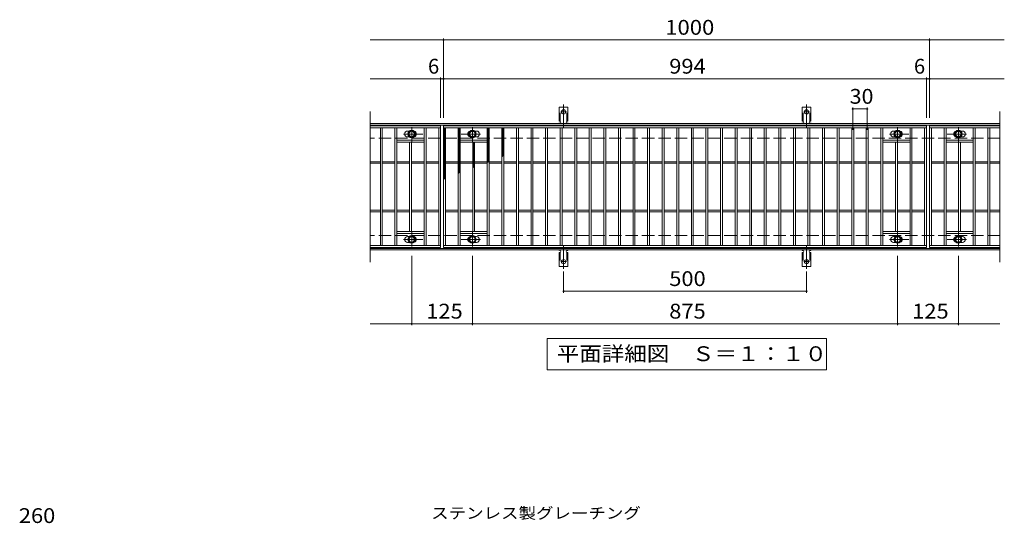
# Model space of a CAD drawing. Units: millimetres. Extents: x -1513 to 1790, y -1382 to 1157.
# Drawn here: x -1401 to 625, y 121 to 1157 of the extents above; entities that cross this region are included whole.
import ezdxf

# ---------------------------------------------------------------- set-up
doc = ezdxf.new("R2010")
doc.units = ezdxf.units.MM
doc.header["$LTSCALE"] = 10
for name, pattern in [('JWW_CENTER1', [6.773333, 4.233333, -0.846667, 0.846667, -0.846667]), ('JWW_CENTER2', [13.546667, 11.006667, -0.846667, 0.846667, -0.846667]), ('JWW_DASHED2', [3.386667, 1.693333, -1.693333]), ('JWW_DASHED3', [3.386667, 2.54, -0.846667])]:
    doc.linetypes.add(name, pattern=pattern)
for name, color, linetype in [('C-1', 7, 'Continuous'), ('C-2', 7, 'Continuous'), ('C-4', 7, 'Continuous'), ('C-5', 7, 'Continuous'), ('C-8', 7, 'Continuous'), ('C-9', 7, 'Continuous'), ('C-A', 7, 'Continuous'), ('D-4', 7, 'Continuous'), ('D-5', 7, 'Continuous')]:
    doc.layers.add(name, color=color, linetype=linetype)
doc.styles.add('ＭＳ ゴシック', font='txt', dxfattribs={"height": 1})

msp = doc.modelspace()

# ---------------------------------------------------------------- linework, layer by layer
at = {"layer": 'C-1', "color": 2, "linetype": 'Continuous', "lineweight": 9}
for p, q in [((615.8, 943.6), (-680.2, 943.6)), ((615.8, 940.6), (-680.2, 940.6)), ((615.8, 686.6), (-680.2, 686.6)), ((615.8, 683.6), (-680.2, 683.6))]:
    msp.add_line(p, q, dxfattribs=at)
at = {"layer": 'C-1', "color": 2, "linetype": 'JWW_DASHED3', "lineweight": 9}
for p, q in [((615.8, 913.6), (-680.2, 913.6)), ((615.8, 713.6), (-680.2, 713.6))]:
    msp.add_line(p, q, dxfattribs=at)
at = {"layer": 'C-2', "color": 3, "linetype": 'Continuous', "lineweight": 9}
for p, q in [((-680.2, 968.6), (-680.2, 658.6)), ((615.8, 968.6), (615.8, 658.6)), ((-535.2, 938.6), (-680.2, 938.6)), ((-535.2, 934.6), (-680.2, 934.6)), ((-659.2, 692.6), (-659.2, 934.6)), ((-655.2, 692.6), (-655.2, 934.6)), ((-629.2, 692.6), (-629.2, 934.6)), ((-625.2, 692.6), (-625.2, 934.6)), ((-569.2, 692.6), (-569.2, 934.6)), ((-565.2, 692.6), (-565.2, 934.6)), ((-539.2, 692.6), (-539.2, 934.6)), ((-535.2, 938.6), (-535.2, 688.6)), ((-529.2, 688.6), (-529.2, 938.6)), ((-529.2, 938.6), (464.8, 938.6)), ((-529.2, 934.6), (464.8, 934.6)), ((-525.2, 692.6), (-525.2, 934.6)), ((-499.2, 692.6), (-499.2, 934.6)), ((-495.2, 692.6), (-495.2, 934.6)), ((-439.2, 692.6), (-439.2, 934.6)), ((-435.2, 692.6), (-435.2, 934.6)), ((-409.2, 692.6), (-409.2, 934.6)), ((-405.2, 692.6), (-405.2, 934.6)), ((-379.2, 692.6), (-379.2, 934.6)), ((-375.2, 692.6), (-375.2, 934.6)), ((-349.2, 692.6), (-349.2, 934.6)), ((-345.2, 692.6), (-345.2, 934.6)), ((-319.2, 692.6), (-319.2, 934.6)), ((-315.2, 692.6), (-315.2, 934.6)), ((-289.2, 692.6), (-289.2, 934.6)), ((-285.2, 692.6), (-285.2, 934.6)), ((-259.2, 692.6), (-259.2, 934.6)), ((-255.2, 692.6), (-255.2, 934.6)), ((-229.2, 692.6), (-229.2, 934.6)), ((-225.2, 692.6), (-225.2, 934.6)), ((-199.2, 692.6), (-199.2, 934.6)), ((-195.2, 692.6), (-195.2, 934.6)), ((-169.2, 692.6), (-169.2, 934.6)), ((-165.2, 692.6), (-165.2, 934.6)), ((-139.2, 692.6), (-139.2, 934.6)), ((-135.2, 692.6), (-135.2, 934.6)), ((-109.2, 692.6), (-109.2, 934.6)), ((-105.2, 692.6), (-105.2, 934.6)), ((-79.2, 692.6), (-79.2, 934.6)), ((-75.2, 692.6), (-75.2, 934.6)), ((-49.2, 692.6), (-49.2, 934.6)), ((-45.2, 692.6), (-45.2, 934.6)), ((-19.2, 692.6), (-19.2, 934.6)), ((-15.2, 692.6), (-15.2, 934.6)), ((10.8, 692.6), (10.8, 934.6)), ((14.8, 692.6), (14.8, 934.6)), ((40.8, 692.6), (40.8, 934.6)), ((44.8, 692.6), (44.8, 934.6)), ((70.8, 692.6), (70.8, 934.6)), ((74.8, 692.6), (74.8, 934.6)), ((100.8, 692.6), (100.8, 934.6)), ((104.8, 692.6), (104.8, 934.6)), ((130.8, 692.6), (130.8, 934.6)), ((134.8, 692.6), (134.8, 934.6)), ((160.8, 692.6), (160.8, 934.6)), ((164.8, 692.6), (164.8, 934.6)), ((190.8, 692.6), (190.8, 934.6)), ((194.8, 692.6), (194.8, 934.6)), ((220.8, 692.6), (220.8, 934.6)), ((224.8, 692.6), (224.8, 934.6)), ((250.8, 692.6), (250.8, 934.6)), ((254.8, 692.6), (254.8, 934.6)), ((280.8, 692.6), (280.8, 934.6)), ((284.8, 692.6), (284.8, 934.6)), ((310.8, 692.6), (310.8, 934.6)), ((314.8, 692.6), (314.8, 934.6)), ((340.8, 692.6), (340.8, 934.6)), ((344.8, 692.6), (344.8, 934.6)), ((370.8, 692.6), (370.8, 934.6)), ((374.8, 692.6), (374.8, 934.6)), ((430.8, 692.6), (430.8, 934.6)), ((434.8, 692.6), (434.8, 934.6)), ((460.8, 692.6), (460.8, 934.6)), ((464.8, 938.6), (464.8, 688.6)), ((470.8, 938.6), (470.8, 688.6)), ((615.8, 938.6), (470.8, 938.6)), ((470.8, 934.6), (615.8, 934.6)), ((474.8, 692.6), (474.8, 934.6)), ((500.8, 692.6), (500.8, 934.6)), ((504.8, 692.6), (504.8, 934.6)), ((560.8, 692.6), (560.8, 934.6)), ((564.8, 692.6), (564.8, 934.6)), ((590.8, 692.6), (590.8, 934.6)), ((594.8, 692.6), (594.8, 934.6)), ((-603.2, 928.1), (-599.6, 928.1)), ((-603.2, 916.1), (-599.6, 916.1)), ((-461.2, 928.1), (-464.8, 928.1)), ((-461.2, 916.1), (-464.8, 916.1)), ((396.8, 928.1), (400.4, 928.1)), ((396.8, 916.1), (400.4, 916.1)), ((538.8, 928.1), (535.2, 928.1)), ((538.8, 916.1), (535.2, 916.1)), ((-569.2, 909.6), (-625.2, 909.6)), ((-569.2, 905.6), (-625.2, 905.6)), ((-599.2, 721.6), (-599.2, 905.6)), ((-595.2, 721.6), (-595.2, 905.6)), ((-495.2, 909.6), (-439.2, 909.6)), ((-495.2, 905.6), (-439.2, 905.6)), ((-469.2, 721.6), (-469.2, 905.6)), ((-465.2, 721.6), (-465.2, 905.6)), ((430.8, 909.6), (374.8, 909.6)), ((430.8, 905.6), (374.8, 905.6)), ((400.8, 721.6), (400.8, 905.6)), ((404.8, 721.6), (404.8, 905.6)), ((504.8, 909.6), (560.8, 909.6)), ((504.8, 905.6), (560.8, 905.6)), ((530.8, 721.6), (530.8, 905.6)), ((534.8, 721.6), (534.8, 905.6)), ((-659.2, 865.1), (-680.2, 865.1)), ((-659.2, 862.1), (-680.2, 862.1)), ((-629.2, 865.1), (-655.2, 865.1)), ((-629.2, 862.1), (-655.2, 862.1)), ((-599.2, 865.1), (-625.2, 865.1)), ((-599.2, 862.1), (-625.2, 862.1)), ((-569.2, 865.1), (-595.2, 865.1)), ((-569.2, 862.1), (-595.2, 862.1)), ((-539.2, 865.1), (-565.2, 865.1)), ((-539.2, 862.1), (-565.2, 862.1)), ((-525.2, 865.1), (-499.2, 865.1)), ((-525.2, 862.1), (-499.2, 862.1)), ((-495.2, 865.1), (-469.2, 865.1)), ((-495.2, 862.1), (-469.2, 862.1)), ((-465.2, 865.1), (-439.2, 865.1)), ((-465.2, 862.1), (-439.2, 862.1)), ((-435.2, 865.1), (-409.2, 865.1)), ((-435.2, 862.1), (-409.2, 862.1)), ((-405.2, 865.1), (-379.2, 865.1)), ((-405.2, 862.1), (-379.2, 862.1)), ((-375.2, 865.1), (-349.2, 865.1)), ((-375.2, 862.1), (-349.2, 862.1)), ((-345.2, 865.1), (-319.2, 865.1)), ((-345.2, 862.1), (-319.2, 862.1)), ((-315.2, 865.1), (-289.2, 865.1)), ((-315.2, 862.1), (-289.2, 862.1)), ((-285.2, 865.1), (-259.2, 865.1)), ((-285.2, 862.1), (-259.2, 862.1)), ((-255.2, 865.1), (-229.2, 865.1)), ((-255.2, 862.1), (-229.2, 862.1)), ((-225.2, 865.1), (-199.2, 865.1)), ((-225.2, 862.1), (-199.2, 862.1)), ((-195.2, 865.1), (-169.2, 865.1)), ((-195.2, 862.1), (-169.2, 862.1)), ((-165.2, 865.1), (-139.2, 865.1)), ((-165.2, 862.1), (-139.2, 862.1)), ((-135.2, 865.1), (-109.2, 865.1)), ((-135.2, 862.1), (-109.2, 862.1)), ((-105.2, 865.1), (-79.2, 865.1)), ((-105.2, 862.1), (-79.2, 862.1)), ((-75.2, 865.1), (-49.2, 865.1)), ((-75.2, 862.1), (-49.2, 862.1)), ((-45.2, 865.1), (-19.2, 865.1)), ((-45.2, 862.1), (-19.2, 862.1)), ((-15.2, 865.1), (10.8, 865.1)), ((-15.2, 862.1), (10.8, 862.1)), ((14.8, 865.1), (40.8, 865.1)), ((14.8, 862.1), (40.8, 862.1)), ((44.8, 865.1), (70.8, 865.1)), ((44.8, 862.1), (70.8, 862.1)), ((74.8, 865.1), (100.8, 865.1)), ((74.8, 862.1), (100.8, 862.1)), ((104.8, 865.1), (130.8, 865.1)), ((104.8, 862.1), (130.8, 862.1)), ((134.8, 865.1), (160.8, 865.1)), ((134.8, 862.1), (160.8, 862.1)), ((164.8, 865.1), (190.8, 865.1)), ((164.8, 862.1), (190.8, 862.1)), ((194.8, 865.1), (220.8, 865.1)), ((194.8, 862.1), (220.8, 862.1)), ((224.8, 865.1), (250.8, 865.1)), ((224.8, 862.1), (250.8, 862.1)), ((254.8, 865.1), (280.8, 865.1)), ((254.8, 862.1), (280.8, 862.1)), ((284.8, 865.1), (310.8, 865.1)), ((284.8, 862.1), (310.8, 862.1)), ((314.8, 865.1), (340.8, 865.1)), ((314.8, 862.1), (340.8, 862.1)), ((344.8, 865.1), (370.8, 865.1)), ((344.8, 862.1), (370.8, 862.1)), ((374.8, 865.1), (400.8, 865.1)), ((374.8, 862.1), (400.8, 862.1)), ((404.8, 865.1), (430.8, 865.1)), ((404.8, 862.1), (430.8, 862.1)), ((434.8, 865.1), (460.8, 865.1)), ((434.8, 862.1), (460.8, 862.1)), ((474.8, 865.1), (500.8, 865.1)), ((474.8, 862.1), (500.8, 862.1)), ((504.8, 865.1), (530.8, 865.1)), ((504.8, 862.1), (530.8, 862.1)), ((534.8, 865.1), (560.8, 865.1)), ((534.8, 862.1), (560.8, 862.1)), ((564.8, 865.1), (590.8, 865.1)), ((564.8, 862.1), (590.8, 862.1)), ((594.8, 865.1), (615.8, 865.1)), ((594.8, 862.1), (615.8, 862.1)), ((-659.2, 765.1), (-680.2, 765.1)), ((-659.2, 762.1), (-680.2, 762.1)), ((-629.2, 765.1), (-655.2, 765.1)), ((-629.2, 762.1), (-655.2, 762.1)), ((-599.2, 765.1), (-625.2, 765.1)), ((-599.2, 762.1), (-625.2, 762.1)), ((-569.2, 765.1), (-595.2, 765.1)), ((-569.2, 762.1), (-595.2, 762.1)), ((-539.2, 765.1), (-565.2, 765.1)), ((-539.2, 762.1), (-565.2, 762.1)), ((-525.2, 765.1), (-499.2, 765.1)), ((-525.2, 762.1), (-499.2, 762.1)), ((-495.2, 765.1), (-469.2, 765.1)), ((-495.2, 762.1), (-469.2, 762.1)), ((-465.2, 765.1), (-439.2, 765.1)), ((-465.2, 762.1), (-439.2, 762.1)), ((-435.2, 765.1), (-409.2, 765.1)), ((-435.2, 762.1), (-409.2, 762.1)), ((-405.2, 765.1), (-379.2, 765.1)), ((-405.2, 762.1), (-379.2, 762.1)), ((-375.2, 765.1), (-349.2, 765.1)), ((-375.2, 762.1), (-349.2, 762.1)), ((-345.2, 765.1), (-319.2, 765.1)), ((-345.2, 762.1), (-319.2, 762.1)), ((-315.2, 765.1), (-289.2, 765.1)), ((-315.2, 762.1), (-289.2, 762.1)), ((-285.2, 765.1), (-259.2, 765.1)), ((-285.2, 762.1), (-259.2, 762.1)), ((-255.2, 765.1), (-229.2, 765.1)), ((-255.2, 762.1), (-229.2, 762.1)), ((-225.2, 765.1), (-199.2, 765.1)), ((-225.2, 762.1), (-199.2, 762.1)), ((-195.2, 765.1), (-169.2, 765.1)), ((-195.2, 762.1), (-169.2, 762.1)), ((-165.2, 765.1), (-139.2, 765.1)), ((-165.2, 762.1), (-139.2, 762.1)), ((-135.2, 765.1), (-109.2, 765.1)), ((-135.2, 762.1), (-109.2, 762.1)), ((-105.2, 765.1), (-79.2, 765.1)), ((-105.2, 762.1), (-79.2, 762.1)), ((-75.2, 765.1), (-49.2, 765.1)), ((-75.2, 762.1), (-49.2, 762.1)), ((-45.2, 765.1), (-19.2, 765.1)), ((-45.2, 762.1), (-19.2, 762.1)), ((-15.2, 765.1), (10.8, 765.1)), ((-15.2, 762.1), (10.8, 762.1)), ((14.8, 765.1), (40.8, 765.1)), ((14.8, 762.1), (40.8, 762.1)), ((44.8, 765.1), (70.8, 765.1)), ((44.8, 762.1), (70.8, 762.1)), ((74.8, 765.1), (100.8, 765.1)), ((74.8, 762.1), (100.8, 762.1)), ((104.8, 765.1), (130.8, 765.1)), ((104.8, 762.1), (130.8, 762.1)), ((134.8, 765.1), (160.8, 765.1)), ((134.8, 762.1), (160.8, 762.1)), ((164.8, 765.1), (190.8, 765.1)), ((164.8, 762.1), (190.8, 762.1)), ((194.8, 765.1), (220.8, 765.1)), ((194.8, 762.1), (220.8, 762.1)), ((224.8, 765.1), (250.8, 765.1)), ((224.8, 762.1), (250.8, 762.1)), ((254.8, 765.1), (280.8, 765.1)), ((254.8, 762.1), (280.8, 762.1)), ((284.8, 765.1), (310.8, 765.1)), ((284.8, 762.1), (310.8, 762.1)), ((314.8, 765.1), (340.8, 765.1)), ((314.8, 762.1), (340.8, 762.1)), ((344.8, 765.1), (370.8, 765.1)), ((344.8, 762.1), (370.8, 762.1)), ((374.8, 765.1), (400.8, 765.1)), ((374.8, 762.1), (400.8, 762.1)), ((404.8, 765.1), (430.8, 765.1)), ((404.8, 762.1), (430.8, 762.1)), ((434.8, 765.1), (460.8, 765.1)), ((434.8, 762.1), (460.8, 762.1)), ((474.8, 765.1), (500.8, 765.1)), ((474.8, 762.1), (500.8, 762.1)), ((504.8, 765.1), (530.8, 765.1)), ((504.8, 762.1), (530.8, 762.1)), ((534.8, 765.1), (560.8, 765.1)), ((534.8, 762.1), (560.8, 762.1)), ((564.8, 765.1), (590.8, 765.1)), ((564.8, 762.1), (590.8, 762.1)), ((594.8, 765.1), (615.8, 765.1)), ((594.8, 762.1), (615.8, 762.1)), ((-569.2, 721.6), (-625.2, 721.6)), ((-569.2, 717.6), (-625.2, 717.6)), ((-603.2, 711.1), (-599.6, 711.1)), ((-495.2, 721.6), (-439.2, 721.6)), ((-495.2, 717.6), (-439.2, 717.6)), ((-461.2, 711.1), (-464.8, 711.1)), ((430.8, 721.6), (374.8, 721.6)), ((430.8, 717.6), (374.8, 717.6)), ((396.8, 711.1), (400.4, 711.1)), ((504.8, 721.6), (560.8, 721.6)), ((504.8, 717.6), (560.8, 717.6)), ((538.8, 711.1), (535.2, 711.1)), ((-680.2, 692.6), (-535.2, 692.6)), ((-603.2, 699.1), (-599.6, 699.1)), ((464.8, 692.6), (-529.2, 692.6)), ((-461.2, 699.1), (-464.8, 699.1)), ((396.8, 699.1), (400.4, 699.1)), ((615.8, 692.6), (470.8, 692.6)), ((538.8, 699.1), (535.2, 699.1)), ((-535.2, 688.6), (-680.2, 688.6)), ((464.8, 688.6), (-529.2, 688.6)), ((615.8, 688.6), (470.8, 688.6))]:
    msp.add_line(p, q, dxfattribs=at)
for centre, start, end in [((-603.2, 922.1), 90, 270), ((-591.2, 922.1), 286.3353, 73.6647), ((-473.2, 922.1), 106.3353, 253.6647), ((-461.2, 922.1), 270, 90), ((396.8, 922.1), 90, 270), ((408.8, 922.1), 286.3353, 73.6647), ((526.8, 922.1), 106.3353, 253.6647), ((538.8, 922.1), 270, 90), ((-603.2, 705.1), 90, 270), ((-591.2, 705.1), 286.3353, 73.6647), ((-473.2, 705.1), 106.3353, 253.6647), ((-461.2, 705.1), 270, 90), ((396.8, 705.1), 90, 270), ((408.8, 705.1), 286.3353, 73.6647), ((526.8, 705.1), 106.3353, 253.6647), ((538.8, 705.1), 270, 90)]:
    msp.add_arc(centre, 6, start, end, dxfattribs=at)
at = {"layer": 'C-4', "color": 7, "linetype": 'Continuous', "lineweight": 9}
for p, q in [((-680.2, 1115.6), (624.8, 1115.6)), ((-529.2, 955.6), (-529.2, 1118.6)), ((470.8, 955.6), (470.8, 1118.6)), ((-680.2, 1035.6), (624.8, 1035.6)), ((-535.2, 955.6), (-535.2, 1038.6)), ((464.8, 955.6), (464.8, 1038.6)), ((312.8, 930.6), (312.8, 976.6)), ((312.8, 973.6), (342.8, 973.6)), ((342.8, 930.6), (342.8, 976.6)), ((-594.7, 671.6), (-594.7, 528.6)), ((-469.7, 671.6), (-469.7, 528.6)), ((405.3, 671.6), (405.3, 528.6)), ((530.3, 671.6), (530.3, 528.6)), ((-282.2, 638.9), (-282.2, 595.6)), ((217.8, 638.9), (217.8, 595.6)), ((-282.2, 598.6), (217.8, 598.6)), ((-680.2, 531.6), (615.8, 531.6))]:
    msp.add_line(p, q, dxfattribs=at)
at = {"layer": 'C-4', "color": 7, "linetype": 'Continuous', "lineweight": 9, "const_width": 2}
for points in [[(-528.2, 1115.6, 0.414214), (-529.2, 1116.6, 0.414214), (-530.2, 1115.6, 0.414214), (-529.2, 1114.6, 0.414214)], [(471.8, 1115.6, 0.414214), (470.8, 1116.6, 0.414214), (469.8, 1115.6, 0.414214), (470.8, 1114.6, 0.414214)], [(-534.2, 1035.6, 0.414214), (-535.2, 1036.6, 0.414214), (-536.2, 1035.6, 0.414214), (-535.2, 1034.6, 0.414214)], [(-528.2, 1035.6, 0.414214), (-529.2, 1036.6, 0.414214), (-530.2, 1035.6, 0.414214), (-529.2, 1034.6, 0.414214)], [(465.8, 1035.6, 0.414214), (464.8, 1036.6, 0.414214), (463.8, 1035.6, 0.414214), (464.8, 1034.6, 0.414214)], [(471.8, 1035.6, 0.414214), (470.8, 1036.6, 0.414214), (469.8, 1035.6, 0.414214), (470.8, 1034.6, 0.414214)], [(313.8, 973.6, 0.414214), (312.8, 974.6, 0.414214), (311.8, 973.6, 0.414214), (312.8, 972.6, 0.414214)], [(343.8, 973.6, 0.414214), (342.8, 974.6, 0.414214), (341.8, 973.6, 0.414214), (342.8, 972.6, 0.414214)], [(-281.2, 598.6, 0.414214), (-282.2, 599.6, 0.414214), (-283.2, 598.6, 0.414214), (-282.2, 597.6, 0.414214)], [(218.8, 598.6, 0.414214), (217.8, 599.6, 0.414214), (216.8, 598.6, 0.414214), (217.8, 597.6, 0.414214)], [(-593.7, 531.6, 0.414214), (-594.7, 532.6, 0.414214), (-595.7, 531.6, 0.414214), (-594.7, 530.6, 0.414214)], [(-468.7, 531.6, 0.414214), (-469.7, 532.6, 0.414214), (-470.7, 531.6, 0.414214), (-469.7, 530.6, 0.414214)], [(406.3, 531.6, 0.414214), (405.3, 532.6, 0.414214), (404.3, 531.6, 0.414214), (405.3, 530.6, 0.414214)], [(531.3, 531.6, 0.414214), (530.3, 532.6, 0.414214), (529.3, 531.6, 0.414214), (530.3, 530.6, 0.414214)]]:
    msp.add_lwpolyline(points, format="xyb", close=True, dxfattribs=at)
at = {"layer": 'C-5', "color": 7, "linetype": 'Continuous', "lineweight": 9}
for p, q in [((-316.2, 436.6), (-316.2, 501.6)), ((-316.2, 501.6), (258.8, 501.6)), ((258.8, 501.6), (258.8, 436.6)), ((258.8, 436.6), (-316.2, 436.6))]:
    msp.add_line(p, q, dxfattribs=at)
at = {"layer": 'C-8', "color": 4, "linetype": 'JWW_CENTER1', "lineweight": 9}
for p, q in [((-594.7, 906.1), (-594.7, 936.5)), ((-469.7, 906.1), (-469.7, 936.5)), ((405.3, 906.1), (405.3, 936.5)), ((530.3, 906.1), (530.3, 936.5)), ((-571.7, 922.1), (-611.4, 922.1)), ((-492.7, 922.1), (-453, 922.1)), ((428.3, 922.1), (388.6, 922.1)), ((507.3, 922.1), (547, 922.1)), ((-594.7, 721.1), (-594.7, 690.7)), ((-469.7, 721.1), (-469.7, 690.7)), ((405.3, 721.1), (405.3, 690.7)), ((530.3, 721.1), (530.3, 690.7)), ((-571.7, 705.1), (-611.4, 705.1)), ((-492.7, 705.1), (-453, 705.1)), ((428.3, 705.1), (388.6, 705.1)), ((507.3, 705.1), (547, 705.1))]:
    msp.add_line(p, q, dxfattribs=at)
at = {"layer": 'C-8', "color": 4, "linetype": 'Continuous', "lineweight": 9}
for p, q in [((-601.2, 925.9), (-594.7, 929.6)), ((-601.2, 918.4), (-601.2, 925.9)), ((-594.7, 914.6), (-601.2, 918.4)), ((-594.7, 929.6), (-588.2, 925.9)), ((-588.2, 918.4), (-594.7, 914.6)), ((-588.2, 925.9), (-588.2, 918.4)), ((-469.7, 929.6), (-476.2, 925.9)), ((-476.2, 925.9), (-476.2, 918.4)), ((-476.2, 918.4), (-469.7, 914.6)), ((-463.2, 925.9), (-469.7, 929.6)), ((-469.7, 914.6), (-463.2, 918.4)), ((-463.2, 918.4), (-463.2, 925.9)), ((398.8, 925.9), (405.3, 929.6)), ((398.8, 918.4), (398.8, 925.9)), ((405.3, 914.6), (398.8, 918.4)), ((405.3, 929.6), (411.8, 925.9)), ((411.8, 918.4), (405.3, 914.6)), ((411.8, 925.9), (411.8, 918.4)), ((530.3, 929.6), (523.8, 925.9)), ((523.8, 925.9), (523.8, 918.4)), ((523.8, 918.4), (530.3, 914.6)), ((536.8, 925.9), (530.3, 929.6)), ((530.3, 914.6), (536.8, 918.4)), ((536.8, 918.4), (536.8, 925.9)), ((-594.7, 712.6), (-601.2, 708.9)), ((-588.2, 708.9), (-594.7, 712.6)), ((-476.2, 708.9), (-469.7, 712.6)), ((-469.7, 712.6), (-463.2, 708.9)), ((405.3, 712.6), (398.8, 708.9)), ((411.8, 708.9), (405.3, 712.6)), ((523.8, 708.9), (530.3, 712.6)), ((530.3, 712.6), (536.8, 708.9)), ((-601.2, 708.9), (-601.2, 701.4)), ((-601.2, 701.4), (-594.7, 697.6)), ((-594.7, 697.6), (-588.2, 701.4)), ((-588.2, 701.4), (-588.2, 708.9)), ((-476.2, 701.4), (-476.2, 708.9)), ((-469.7, 697.6), (-476.2, 701.4)), ((-463.2, 701.4), (-469.7, 697.6)), ((-463.2, 708.9), (-463.2, 701.4)), ((398.8, 708.9), (398.8, 701.4)), ((398.8, 701.4), (405.3, 697.6)), ((405.3, 697.6), (411.8, 701.4)), ((411.8, 701.4), (411.8, 708.9)), ((523.8, 701.4), (523.8, 708.9)), ((530.3, 697.6), (523.8, 701.4)), ((536.8, 701.4), (530.3, 697.6)), ((536.8, 708.9), (536.8, 701.4))]:
    msp.add_line(p, q, dxfattribs=at)
for centre, radius in [((-594.7, 922.1), 7.75), ((-594.7, 922.1), 6.5), ((-594.7, 922.1), 5.5), ((-469.7, 922.1), 7.75), ((-469.7, 922.1), 6.5), ((-469.7, 922.1), 5.5), ((405.3, 922.1), 7.75), ((405.3, 922.1), 6.5), ((405.3, 922.1), 5.5), ((530.3, 922.1), 7.75), ((530.3, 922.1), 6.5), ((530.3, 922.1), 5.5), ((-594.7, 705.1), 7.75), ((-594.7, 705.1), 6.5), ((-594.7, 705.1), 5.5), ((-469.7, 705.1), 7.75), ((-469.7, 705.1), 6.5), ((-469.7, 705.1), 5.5), ((405.3, 705.1), 7.75), ((405.3, 705.1), 6.5), ((405.3, 705.1), 5.5), ((530.3, 705.1), 7.75), ((530.3, 705.1), 6.5), ((530.3, 705.1), 5.5)]:
    msp.add_circle(centre, radius, dxfattribs=at)
at = {"layer": 'C-9', "color": 6, "linetype": 'Continuous', "lineweight": 5}
for p, q in [((-529.2, 930.8), (-525.4, 934.6)), ((-529.2, 933.7), (-528.3, 934.6)), ((-529.2, 933.4), (-525.2, 929.4)), ((-527.6, 934.6), (-525.2, 932.2)), ((-499.2, 931.9), (-496.5, 934.6)), ((-499.2, 929.1), (-495.2, 933.1)), ((-499.2, 932.8), (-495.2, 928.8)), ((-498.2, 934.6), (-495.2, 931.6)), ((-495.4, 934.6), (-495.2, 934.4)), ((-439.2, 930.6), (-435.2, 934.6)), ((-439.2, 933.4), (-438, 934.6)), ((-439.2, 933.6), (-435.2, 929.6)), ((-437.4, 934.6), (-435.2, 932.5)), ((-409.2, 931.9), (-406.5, 934.6)), ((-409.2, 933.2), (-405.2, 929.2)), ((-409.2, 929), (-405.2, 933)), ((-407.8, 934.6), (-405.2, 932)), ((-529.2, 928), (-525.2, 932)), ((-529.2, 930.6), (-525.2, 926.6)), ((-529.2, 925.2), (-525.2, 929.2)), ((-529.2, 927.7), (-525.2, 923.7)), ((-529.2, 922.3), (-525.2, 926.3)), ((-529.2, 924.9), (-525.2, 920.9)), ((-529.2, 919.5), (-525.2, 923.5)), ((-529.2, 922.1), (-525.2, 918.1)), ((-529.2, 916.7), (-525.2, 920.7)), ((-529.2, 919.2), (-525.2, 915.2)), ((-529.2, 913.9), (-525.2, 917.9)), ((-529.2, 916.4), (-525.2, 912.4)), ((-529.2, 911), (-525.2, 915)), ((-529.2, 913.6), (-525.2, 909.6)), ((-529.2, 908.2), (-525.2, 912.2)), ((-499.2, 926.3), (-495.2, 930.3)), ((-499.2, 930), (-495.2, 926)), ((-499.2, 923.5), (-495.2, 927.5)), ((-499.2, 927.1), (-495.2, 923.1)), ((-499.2, 920.6), (-495.2, 924.6)), ((-499.2, 924.3), (-495.2, 920.3)), ((-499.2, 917.8), (-495.2, 921.8)), ((-499.2, 921.5), (-495.2, 917.5)), ((-499.2, 915), (-495.2, 919)), ((-499.2, 918.6), (-495.2, 914.6)), ((-499.2, 912.1), (-495.2, 916.1)), ((-499.2, 915.8), (-495.2, 911.8)), ((-499.2, 909.3), (-495.2, 913.3)), ((-499.2, 913), (-495.2, 909)), ((-439.2, 927.7), (-435.2, 931.7)), ((-439.2, 930.8), (-435.2, 926.8)), ((-439.2, 924.9), (-435.2, 928.9)), ((-439.2, 928), (-435.2, 924)), ((-439.2, 922.1), (-435.2, 926.1)), ((-439.2, 925.2), (-435.2, 921.2)), ((-439.2, 919.3), (-435.2, 923.3)), ((-439.2, 922.3), (-435.2, 918.3)), ((-439.2, 916.4), (-435.2, 920.4)), ((-439.2, 919.5), (-435.2, 915.5)), ((-439.2, 913.6), (-435.2, 917.6)), ((-439.2, 916.7), (-435.2, 912.7)), ((-439.2, 910.8), (-435.2, 914.8)), ((-439.2, 913.8), (-435.2, 909.8)), ((-439.2, 907.9), (-435.2, 911.9)), ((-409.2, 930.4), (-405.2, 926.4)), ((-409.2, 926.2), (-405.2, 930.2)), ((-409.2, 927.6), (-405.2, 923.6)), ((-409.2, 923.4), (-405.2, 927.4)), ((-409.2, 924.7), (-405.2, 920.7)), ((-409.2, 920.6), (-405.2, 924.6)), ((-409.2, 921.9), (-405.2, 917.9)), ((-409.2, 917.7), (-405.2, 921.7)), ((-409.2, 919.1), (-405.2, 915.1)), ((-409.2, 914.9), (-405.2, 918.9)), ((-409.2, 916.2), (-405.2, 912.2)), ((-409.2, 912.1), (-405.2, 916.1)), ((-409.2, 913.4), (-405.2, 909.4)), ((-409.2, 909.2), (-405.2, 913.2)), ((-529.2, 910.8), (-525.2, 906.8)), ((-529.2, 905.4), (-525.2, 909.4)), ((-529.2, 907.9), (-525.2, 903.9)), ((-529.2, 902.5), (-525.2, 906.5)), ((-529.2, 905.1), (-525.2, 901.1)), ((-529.2, 899.7), (-525.2, 903.7)), ((-529.2, 902.3), (-525.2, 898.3)), ((-529.2, 896.9), (-525.2, 900.9)), ((-529.2, 899.4), (-525.2, 895.4)), ((-529.2, 894.1), (-525.2, 898.1)), ((-529.2, 896.6), (-525.2, 892.6)), ((-529.2, 891.2), (-525.2, 895.2)), ((-529.2, 893.8), (-525.2, 889.8)), ((-529.2, 888.4), (-525.2, 892.4)), ((-499.2, 906.5), (-495.2, 910.5)), ((-499.2, 910.2), (-495.2, 906.2)), ((-499.2, 903.7), (-495.2, 907.7)), ((-499.2, 907.3), (-495.2, 903.3)), ((-499.2, 900.8), (-495.2, 904.8)), ((-499.2, 904.5), (-495.2, 900.5)), ((-499.2, 898), (-495.2, 902)), ((-499.2, 901.7), (-495.2, 897.7)), ((-499.2, 895.2), (-495.2, 899.2)), ((-499.2, 898.8), (-495.2, 894.8)), ((-499.2, 892.3), (-495.2, 896.3)), ((-499.2, 896), (-495.2, 892)), ((-499.2, 889.5), (-495.2, 893.5)), ((-499.2, 893.2), (-495.2, 889.2)), ((-469.2, 904.7), (-468.3, 905.6)), ((-469.2, 901.9), (-465.5, 905.6)), ((-469.2, 903.8), (-465.2, 899.8)), ((-469.2, 899.1), (-465.2, 903.1)), ((-469.2, 901), (-465.2, 897)), ((-469.2, 896.2), (-465.2, 900.2)), ((-469.2, 898.2), (-465.2, 894.2)), ((-469.2, 893.4), (-465.2, 897.4)), ((-469.2, 895.4), (-465.2, 891.4)), ((-469.2, 890.6), (-465.2, 894.6)), ((-469.2, 892.5), (-465.2, 888.5)), ((-469.2, 887.8), (-465.2, 891.8)), ((-468.2, 905.6), (-465.2, 902.7)), ((-439.2, 911), (-435.2, 907)), ((-439.2, 905.1), (-435.2, 909.1)), ((-439.2, 908.2), (-435.2, 904.2)), ((-439.2, 902.3), (-435.2, 906.3)), ((-439.2, 905.4), (-435.2, 901.4)), ((-439.2, 899.5), (-435.2, 903.5)), ((-439.2, 902.5), (-435.2, 898.5)), ((-439.2, 896.6), (-435.2, 900.6)), ((-439.2, 899.7), (-435.2, 895.7)), ((-439.2, 893.8), (-435.2, 897.8)), ((-439.2, 896.9), (-435.2, 892.9)), ((-439.2, 891), (-435.2, 895)), ((-439.2, 894), (-435.2, 890)), ((-439.2, 888.1), (-435.2, 892.1)), ((-409.2, 910.6), (-405.2, 906.6)), ((-409.2, 906.4), (-405.2, 910.4)), ((-409.2, 907.8), (-405.2, 903.8)), ((-409.2, 903.6), (-405.2, 907.6)), ((-409.2, 904.9), (-405.2, 900.9)), ((-409.2, 900.8), (-405.2, 904.8)), ((-409.2, 902.1), (-405.2, 898.1)), ((-409.2, 897.9), (-405.2, 901.9)), ((-409.2, 899.3), (-405.2, 895.3)), ((-409.2, 895.1), (-405.2, 899.1)), ((-409.2, 896.4), (-405.2, 892.4)), ((-409.2, 892.3), (-405.2, 896.3)), ((-409.2, 893.6), (-405.2, 889.6)), ((-409.2, 889.4), (-405.2, 893.4)), ((-529.2, 891), (-525.2, 887)), ((-529.2, 885.6), (-525.2, 889.6)), ((-529.2, 888.1), (-525.2, 884.1)), ((-529.2, 882.7), (-525.2, 886.7)), ((-529.2, 885.3), (-525.2, 881.3)), ((-529.2, 879.9), (-525.2, 883.9)), ((-529.2, 882.5), (-525.2, 878.5)), ((-529.2, 877.1), (-525.2, 881.1)), ((-529.2, 879.6), (-525.2, 875.6)), ((-529.2, 874.3), (-525.2, 878.3)), ((-529.2, 876.8), (-525.2, 872.8)), ((-529.2, 871.4), (-525.2, 875.4)), ((-529.2, 874), (-525.2, 870)), ((-529.2, 868.6), (-525.2, 872.6)), ((-499.2, 886.7), (-495.2, 890.7)), ((-499.2, 890.4), (-495.2, 886.4)), ((-499.2, 883.9), (-495.2, 887.9)), ((-499.2, 887.5), (-495.2, 883.5)), ((-499.2, 881), (-495.2, 885)), ((-499.2, 884.7), (-495.2, 880.7)), ((-499.2, 878.2), (-495.2, 882.2)), ((-499.2, 881.9), (-495.2, 877.9)), ((-499.2, 875.4), (-495.2, 879.4)), ((-499.2, 879), (-495.2, 875)), ((-499.2, 872.5), (-495.2, 876.5)), ((-499.2, 876.2), (-495.2, 872.2)), ((-499.2, 869.7), (-495.2, 873.7)), ((-499.2, 873.4), (-495.2, 869.4)), ((-469.2, 889.7), (-465.2, 885.7)), ((-469.2, 884.9), (-465.2, 888.9)), ((-469.2, 886.9), (-465.2, 882.9)), ((-469.2, 882.1), (-465.2, 886.1)), ((-469.2, 884), (-465.2, 880)), ((-469.2, 879.3), (-465.2, 883.3)), ((-469.2, 881.2), (-465.2, 877.2)), ((-469.2, 876.4), (-465.2, 880.4)), ((-469.2, 878.4), (-465.2, 874.4)), ((-469.2, 873.6), (-465.2, 877.6)), ((-469.2, 875.6), (-465.2, 871.6)), ((-469.2, 870.8), (-465.2, 874.8)), ((-469.2, 872.7), (-465.2, 868.7)), ((-469.2, 868), (-465.2, 872)), ((-439.2, 891.2), (-435.2, 887.2)), ((-439.2, 885.3), (-435.2, 889.3)), ((-439.2, 888.4), (-435.2, 884.4)), ((-439.2, 882.5), (-435.2, 886.5)), ((-439.2, 885.6), (-435.2, 881.6)), ((-439.2, 879.7), (-435.2, 883.7)), ((-439.2, 882.7), (-435.2, 878.7)), ((-439.2, 876.8), (-435.2, 880.8)), ((-439.2, 879.9), (-435.2, 875.9)), ((-439.2, 874), (-435.2, 878)), ((-439.2, 877.1), (-435.2, 873.1)), ((-439.2, 871.2), (-435.2, 875.2)), ((-439.2, 874.2), (-435.2, 870.2)), ((-439.2, 868.3), (-435.2, 872.3)), ((-439.2, 871.4), (-435.2, 867.4)), ((-409.2, 890.8), (-405.2, 886.8)), ((-409.2, 886.6), (-405.2, 890.6)), ((-409.2, 888), (-405.2, 884)), ((-409.2, 883.8), (-405.2, 887.8)), ((-409.2, 885.1), (-405.2, 881.1)), ((-409.2, 881), (-405.2, 885)), ((-409.2, 882.3), (-405.2, 878.3)), ((-409.2, 878.1), (-405.2, 882.1)), ((-409.2, 879.5), (-406.8, 877)), ((-409.2, 875.3), (-405.2, 879.3)), ((-409.2, 876.6), (-408.3, 875.8)), ((-529.2, 871.2), (-525.2, 867.2)), ((-529.2, 865.8), (-525.2, 869.8)), ((-529.2, 868.3), (-525.2, 864.3)), ((-529.2, 862.9), (-525.2, 866.9)), ((-529.2, 865.5), (-525.2, 861.5)), ((-529.2, 860.1), (-525.2, 864.1)), ((-529.2, 862.7), (-525.2, 858.7)), ((-529.2, 857.3), (-525.2, 861.3)), ((-529.2, 859.8), (-525.2, 855.8)), ((-529.2, 854.5), (-525.2, 858.5)), ((-529.2, 857), (-525.2, 853)), ((-529.2, 851.6), (-525.2, 855.6)), ((-529.2, 854.2), (-525.2, 850.2)), ((-529.2, 848.8), (-525.2, 852.8)), ((-529.2, 851.4), (-525.2, 847.4)), ((-499.2, 866.9), (-495.2, 870.9)), ((-499.2, 870.6), (-495.2, 866.6)), ((-499.2, 864.1), (-495.2, 868.1)), ((-499.2, 867.7), (-495.2, 863.7)), ((-499.2, 861.2), (-495.2, 865.2)), ((-499.2, 864.9), (-495.2, 860.9)), ((-499.2, 858.4), (-495.2, 862.4)), ((-499.2, 862.1), (-495.2, 858.1)), ((-499.2, 855.6), (-495.2, 859.6)), ((-499.2, 859.2), (-495.2, 855.2)), ((-499.2, 852.7), (-495.2, 856.7)), ((-499.2, 856.4), (-495.2, 852.4)), ((-499.2, 849.9), (-495.2, 853.9)), ((-499.2, 853.6), (-495.2, 849.6)), ((-499.2, 847.1), (-495.2, 851.1)), ((-469.2, 869.9), (-465.2, 865.9)), ((-469.2, 865.1), (-465.2, 869.1)), ((-469.2, 867.1), (-465.2, 863.1)), ((-469.2, 862.3), (-465.2, 866.3)), ((-469.2, 864.2), (-465.2, 860.2)), ((-469.2, 859.5), (-465.2, 863.5)), ((-469.2, 861.4), (-465.2, 857.4)), ((-469.2, 856.6), (-465.2, 860.6)), ((-469.2, 858.6), (-465.3, 854.7)), ((-469.2, 853.8), (-465.2, 857.8)), ((-469.2, 855.8), (-466.9, 853.5)), ((-469.2, 852.9), (-468.5, 852.2)), ((-465.9, 854.3), (-465.2, 855)), ((-439.2, 865.5), (-435.2, 869.5)), ((-439.2, 868.6), (-436.1, 865.4)), ((-439.2, 865.8), (-437.6, 864.2)), ((-438, 863.9), (-435.2, 866.7)), ((-529.2, 846), (-525.2, 850)), ((-529.2, 848.5), (-525.2, 844.5)), ((-529.2, 843.1), (-525.2, 847.1)), ((-529.2, 845.7), (-525.2, 841.7)), ((-529.2, 840.3), (-525.2, 844.3)), ((-529.2, 842.9), (-525.2, 838.9)), ((-529.2, 837.5), (-525.2, 841.5)), ((-529.2, 840), (-525.2, 836)), ((-529.2, 834.7), (-525.2, 838.7)), ((-529.2, 837.2), (-525.2, 833.2)), ((-529.2, 831.8), (-525.2, 835.8)), ((-529.2, 834.4), (-525.5, 830.7)), ((-529.2, 829), (-525.2, 833)), ((-529.2, 831.6), (-527.1, 829.5)), ((-499.2, 850.8), (-495.2, 846.8)), ((-499.2, 844.3), (-495.2, 848.3)), ((-499.2, 847.9), (-495.2, 843.9)), ((-499.2, 841.4), (-495.2, 845.4)), ((-499.2, 845.1), (-496.2, 842.1)), ((-499.2, 842.3), (-497.8, 840.9)), ((-529.2, 828.7), (-528.7, 828.2))]:
    msp.add_line(p, q, dxfattribs=at)
at = {"layer": 'C-A', "color": 3, "linetype": 'Continuous', "lineweight": 9}
for p, q in [((-291, 948.6), (-291, 977.6)), ((-273.5, 977.6), (-291, 977.6)), ((-273.5, 948.6), (-273.5, 977.6)), ((209, 948.6), (209, 977.6)), ((226.5, 977.6), (209, 977.6)), ((226.5, 948.6), (226.5, 977.6)), ((-291, 948.6), (-289.7, 948.6)), ((-290.2, 944.6), (-289.7, 944.6)), ((-273.5, 948.6), (-274.7, 948.6)), ((-274.7, 944.6), (-274.2, 944.6)), ((209, 948.6), (210.3, 948.6)), ((209.8, 944.6), (210.3, 944.6)), ((226.5, 948.6), (225.3, 948.6)), ((225.3, 944.6), (225.8, 944.6)), ((-291, 678.6), (-289.7, 678.6)), ((-291, 678.6), (-291, 649.6)), ((-290.2, 682.6), (-289.7, 682.6)), ((-274.7, 682.6), (-274.2, 682.6)), ((-273.5, 678.6), (-274.7, 678.6)), ((-273.5, 678.6), (-273.5, 649.6)), ((209, 678.6), (210.3, 678.6)), ((209, 678.6), (209, 649.6)), ((209.8, 682.6), (210.3, 682.6)), ((225.3, 682.6), (225.8, 682.6)), ((226.5, 678.6), (225.3, 678.6)), ((226.5, 678.6), (226.5, 649.6)), ((-273.5, 649.6), (-291, 649.6)), ((226.5, 649.6), (209, 649.6))]:
    msp.add_line(p, q, dxfattribs=at)
at = {"layer": 'C-A', "color": 3, "linetype": 'JWW_DASHED2', "lineweight": 9}
for p, q in [((-289, 948.5), (-289, 977.6)), ((-275.5, 948.5), (-275.5, 977.6)), ((211, 948.5), (211, 977.6)), ((224.5, 948.5), (224.5, 977.6)), ((-289, 678.8), (-289, 649.6)), ((-275.5, 678.8), (-275.5, 649.6)), ((211, 678.8), (211, 649.6)), ((224.5, 678.8), (224.5, 649.6))]:
    msp.add_line(p, q, dxfattribs=at)
at = {"layer": 'C-A', "color": 7, "linetype": 'JWW_CENTER2', "lineweight": 9}
for p, q in [((-282.2, 935.2), (-282.2, 982.6)), ((217.8, 935.2), (217.8, 982.6)), ((-288, 967.6), (-276.4, 967.6)), ((212, 967.6), (223.6, 967.6)), ((-282.2, 692.1), (-282.2, 644.7)), ((217.8, 692.1), (217.8, 644.7)), ((-288, 659.6), (-276.4, 659.6)), ((212, 659.6), (223.6, 659.6))]:
    msp.add_line(p, q, dxfattribs=at)
at = {"layer": 'C-A', "color": 3, "linetype": 'Continuous', "lineweight": 9}
for centre in [(-282.2, 967.6), (217.8, 967.6), (-282.2, 659.6), (217.8, 659.6)]:
    msp.add_circle(centre, 4.25, dxfattribs=at)
for centre, start, end in [((-290.2, 942.6), 90.276, 150.0005), ((-289.7, 946.6), 270, 90), ((-274.7, 946.6), 90, 269.8667), ((-274.2, 942.6), 29.9993, 89.7584), ((209.8, 942.6), 90.276, 150.0005), ((210.3, 946.6), 270, 90), ((225.3, 946.6), 90, 269.8667), ((225.8, 942.6), 29.9993, 89.7584), ((-290.2, 684.6), 209.9995, 269.724), ((-289.7, 680.6), 270, 90), ((-274.7, 680.6), 90.1333, 270), ((-274.2, 684.6), 270.2416, 330.0007), ((209.8, 684.6), 209.9995, 269.724), ((210.3, 680.6), 270, 90), ((225.3, 680.6), 90.1333, 270), ((225.8, 684.6), 270.2416, 330.0007)]:
    msp.add_arc(centre, 2, start, end, dxfattribs=at)

# ---------------------------------------------------------------- texts
at = {"layer": 'C-4', "color": 2, "linetype": 'Continuous', "lineweight": 9, "style": 'ＭＳ ゴシック'}
for s, width, p in [('1000', 1.09375, (-73, 1126.3)), ('994', 1.083333, (-64.7, 1046.3)), ('30', 1.0625, (306.5, 984.3)), ('500', 1.083333, (-64.7, 609.3)), ('125', 1.083333, (-564.7, 542.3)), ('875', 1.083333, (-64.7, 542.3)), ('125', 1.083333, (435.3, 542.3))]:
    msp.add_text(s, height=30.48, dxfattribs=dict(at, width=width)).set_placement(p)
for p in [(-561.2, 1046.3), (438.8, 1046.3)]:
    msp.add_text('6', height=30.5, dxfattribs=at).set_placement(p)
at = {"layer": 'C-5', "color": 2, "linetype": 'Continuous', "lineweight": 9, "style": 'ＭＳ ゴシック', "width": 1.114583}
msp.add_text('平面詳細図\u3000Ｓ＝１：１０', height=30.48, dxfattribs=at).set_placement((-296.2, 454.8))
at = {"layer": 'D-4', "color": 2, "linetype": 'Continuous', "lineweight": 9, "style": 'ＭＳ ゴシック', "width": 1.083333}
msp.add_text('260', height=30.48, dxfattribs=at).set_placement((-1403.2, 121.7))
at = {"layer": 'D-5', "color": 7, "linetype": 'Continuous', "lineweight": 9, "style": 'ＭＳ ゴシック', "width": 1.152778}
msp.add_text('ステンレス製グレーチング', height=22.86, dxfattribs=at).set_placement((-554.6, 130.6))

doc.saveas('drawing.dxf')
